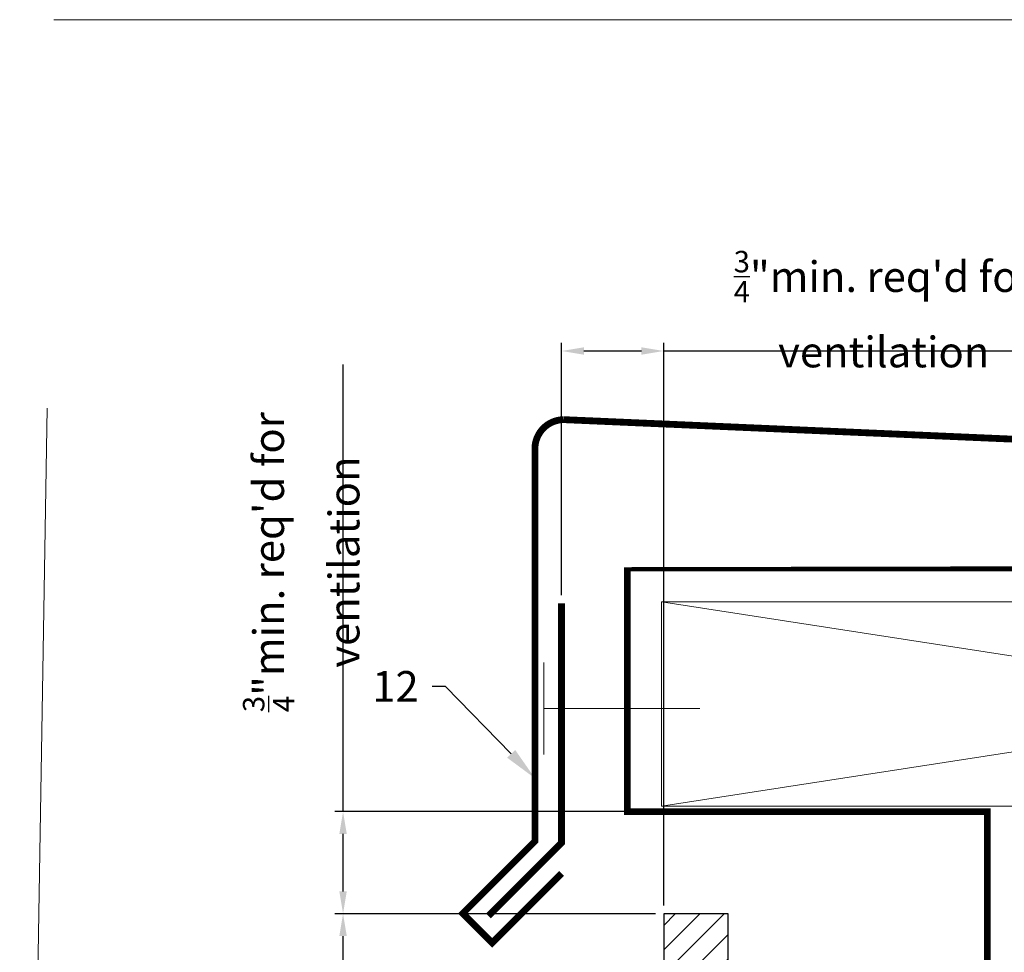
# Model space of a CAD drawing. Units: inches. Extents: x -352 to 339, y -265 to 292.
# Drawn here: x 256 to 264, y 284 to 291 of the extents above; entities that cross this region are included whole.
import ezdxf
from ezdxf import colors
from ezdxf.entities.mleader import LeaderData, LeaderLine
from ezdxf.math import Vec2, Vec3

# ---------------------------------------------------------------- set-up
doc = ezdxf.new("R2010")
doc.units = ezdxf.units.IN
doc.linetypes.add('ACAD_ISO02W100', pattern=[15, 12, -3])
doc.linetypes.add('HIDDEN2', pattern=[0.1875, 0.125, -0.0625])
doc.layers.get('Defpoints').update_dxf_attribs({"lineweight": 0})
for name, color, linetype, lineweight in [('!74_Panels_Dimensions', 5, 'Continuous', 25), ('A-DETL', 3, 'Continuous', 5), ('barrier', 1, 'HIDDEN2', 5), ('Cladding', 190, 'Continuous', 30), ('hatch elevation', 190, 'Continuous', 30)]:
    doc.layers.add(name, color=color, linetype=linetype, lineweight=lineweight)
doc.layers.add('Allface-Hidden', color=54, linetype='ACAD_ISO02W100', lineweight=9, plot=False)
doc.styles.add('!74_Dim', font='isocpeur.ttf', dxfattribs={"width": 0.75})
doc.styles.add('!74_Leader', font='isocpeur.ttf', dxfattribs={"width": 0.85})
doc.dimstyles.new('!74_6_Typ.joint+System components', dxfattribs={"dimscale": 2, "dimtxt": 0.1125, "dimasz": 0.08199999999999999, "dimexe": 0.03, "dimexo": 0.03, "dimgap": 0.045, "dimtad": 1, "dimdec": 4, "dimrnd": 0.0625, "dimzin": 0, "dimlunit": 4, "dimtxsty": '!74_Dim', "dimcen": 0.13, "dimclrd": 256, "dimclre": 256, "dimclrt": 256, "dimazin": 2, "dimtp": 0.25, "dimtm": 0.25, "dimtfac": 1, "dimtdec": 4, "dimtmove": 1, "dimatfit": 2, "dimfxl": 7, "dimtolj": 1, "dimlwd": -1, "dimlwe": -1, "dimarcsym": 0})

# ---------------------------------------------------------------- blocks, each defined once
blk = doc.blocks.new('*D105')
at = {"layer": '!74_Panels_Dimensions', "transparency": 16777216}
for p, q in [((261.1249101761358, 284.4392165867458), (258.7704920590081, 284.4392165867458)), ((258.8304920590081, 280.8944401191611), (258.8304920590081, 284.2752165867458)), ((261.3003246049459, 280.7304401191611), (258.7704920590081, 280.7304401191611))]:
    blk.add_line(p, q, dxfattribs=at)
for points in [[(258.8031587256747, 284.2752165867458), (258.8578253923414, 284.2752165867458), (258.8304920590081, 284.4392165867458)], [(258.8031587256747, 280.8944401191611), (258.8578253923414, 280.8944401191611), (258.8304920590081, 280.7304401191611)]]:
    blk.add_solid(points, dxfattribs=at)
at = {"layer": 'Defpoints', "color": 0, "transparency": 16777216}
for p in [(258.8304920590081, 284.4392165867458), (261.1849101761358, 284.4392165867458), (261.3603246049459, 280.7304401191611)]:
    blk.add_point(p, dxfattribs=at)
at = {"layer": '!74_Panels_Dimensions', "transparency": 16777216, "insert": (258.5942420590081, 282.7304401191617), "char_height": 0.225, "attachment_point": 5, "rotation": 90, "style": '!74_Leader'}
blk.add_mtext('\\A1;{\\T0.85;per manufacturer requirements}', dxfattribs=at)
blk = doc.blocks.new('*D129')
at = {"layer": '!74_Panels_Dimensions', "transparency": 16777216}
for p, q in [((258.8304920590081, 285.1892165867457), (258.8304920590081, 288.4736133784446)), ((261.1249101761358, 285.1892165867457), (258.7704920590081, 285.1892165867457)), ((258.8304920590081, 284.6032165867458), (258.8304920590081, 285.0252165867457)), ((261.1249101761358, 284.4392165867458), (258.7704920590081, 284.4392165867458))]:
    blk.add_line(p, q, dxfattribs=at)
for points in [[(258.8031587256747, 285.0252165867457), (258.8578253923414, 285.0252165867457), (258.8304920590081, 285.1892165867457)], [(258.8031587256747, 284.6032165867458), (258.8578253923414, 284.6032165867458), (258.8304920590081, 284.4392165867458)]]:
    blk.add_solid(points, dxfattribs=at)
at = {"layer": 'Defpoints', "color": 0, "transparency": 16777216}
for p in [(258.8304920590081, 285.1892165867457), (261.1849101761358, 285.1892165867457), (261.1849101761358, 284.4392165867458)]:
    blk.add_point(p, dxfattribs=at)
at = {"layer": '!74_Panels_Dimensions', "transparency": 16777216, "insert": (258.522992092758, 287.0217698121405), "char_height": 0.225, "attachment_point": 5, "rotation": 90, "style": '!74_Leader'}
blk.add_mtext('\\A1;{\\H0.7x;\\T0.9;\\S3/4;\\H1.42857x;"min. req\'d for ventilation}', dxfattribs=at)
blk = doc.blocks.new('*D93')
at = {"layer": '!74_Panels_Dimensions', "transparency": 16777216}
for p, q in [((260.4349101761356, 286.7787964427673), (260.4349101761356, 288.6319382209572)), ((261.1849101761356, 284.4992165867457), (261.1849101761356, 288.6319382209572)), ((260.5989101761356, 288.5719382209572), (261.0209101761357, 288.5719382209572)), ((261.1849101761356, 288.5719382209572), (264.2525973087436, 288.5719382209572))]:
    blk.add_line(p, q, dxfattribs=at)
for points in [[(260.5989101761356, 288.5992715542906), (260.5989101761356, 288.5446048876239), (260.4349101761356, 288.5719382209572)], [(261.0209101761357, 288.5992715542906), (261.0209101761357, 288.5446048876239), (261.1849101761356, 288.5719382209572)]]:
    blk.add_solid(points, dxfattribs=at)
at = {"layer": 'Defpoints', "color": 0, "transparency": 16777216}
for p in [(261.1849101761356, 288.5719382209572), (260.4349101761356, 286.7187964427673), (261.1849101761356, 284.4392165867457)]:
    blk.add_point(p, dxfattribs=at)
at = {"layer": '!74_Panels_Dimensions', "transparency": 16777216, "insert": (262.8007537424396, 288.8794381872073), "char_height": 0.225, "attachment_point": 5, "style": '!74_Leader'}
blk.add_mtext('\\A1;{\\H0.7x;\\T0.9;\\S3/4;\\H1.42857x;"min. req\'d for ventilation}', dxfattribs=at)

msp = doc.modelspace()

# ---------------------------------------------------------------- hatches: boundary and pattern name
at = {"layer": 'hatch elevation', "lineweight": 5, "transparency": 33554534}
h = msp.add_hatch(dxfattribs=at)
h.set_pattern_fill('ANSI31', color=256, scale=0.04)
h.set_pattern_definition([(45, (0, 0), (-0.08980256121069154, 0.08980256121069154), [])])
h.paths.add_polyline_path([(261.6573511761356, 223.7304401196453), (261.6573511761356, 284.4392165867457), (261.1849101761356, 284.4392165867457), (261.1849101761356, 223.7304401196453)])

# ---------------------------------------------------------------- linework, layer by layer
at = {"layer": 'A-DETL'}
for p, q in [((261.1676468863573, 286.7304401191612), (261.1676468863573, 285.2304401191616)), ((270.873612006517, 285.2304401191617), (261.1676468863537, 286.7304401191612)), ((261.1676468863573, 285.2304401191616), (270.873612006517, 286.7304401191616)), ((270.8736120064951, 286.7304401191612), (261.1676468863573, 286.7304401191612)), ((260.3058744854957, 286.285163697338), (260.3058744854957, 285.6087394125166)), ((261.4503945398269, 285.9469515549273), (260.3058744854957, 285.9469515549273)), ((264.2486120065206, 285.2304401191616), (261.1676468863573, 285.2304401191616))]:
    msp.add_line(p, q, dxfattribs=at)
msp.add_lwpolyline([(271.4776538280262, 284.020532806224, 0.05, 0.05, 0), (271.9305083439128, 283.6405427489684, 0.05, 0.05, 0), (272.0983924906379, 283.8509126168063, 0.05, 0.05, 0), (271.528927635291, 284.3287503668961, 0.05, 0.05, 0), (271.528927635291, 287.4905623245946, 0.05, 0.05, 0.4142135623843685), (271.428502476802, 287.5909874830798, 0.05, 0.05, 0), (260.451527781987, 288.0677927903038, 0.05, 0.05, 0.4110480720804754), (260.2393608241482, 287.8546937072431, 0.05, 0.05, 0), (260.2393608241502, 284.9719499370471, 0.05, 0.05, 0), (259.7094534277824, 284.4420425406829, 0.05, 0.05, 0), (259.9253088064783, 284.2261871619871, 0.05, 0.05, 0), (260.4349101761356, 284.7357885316449, 0, 0, 0)], format="xyseb", dxfattribs=at)
at = {"layer": 'A-DETL', "const_width": 0.05}
msp.add_lwpolyline([(259.8976184352739, 284.4234871905805), (260.4349101761356, 284.9607789314416), (260.4349101761356, 286.7187964427673)], dxfattribs=at)
at = {"layer": 'Allface-Hidden'}
msp.add_lwpolyline([(256.7059568181289, 291.0048211544178), (271.9487801324208, 291.0048211544178), (271.9487801324208, 276.1546119025097), (256.4559568181289, 276.1546119025097)], close=True, dxfattribs=at)
at = {"layer": 'barrier', "const_width": 0.05}
msp.add_lwpolyline([(270.9361120065206, 283.7311431061065), (270.9361120065206, 286.9804401191815), (260.9176468863621, 286.9804401191611), (260.9176468863585, 285.1892165867453), (263.5611120065206, 285.189216586747), (263.5611120065206, 283.9804401191816)], dxfattribs=at)
at = {"layer": 'Cladding'}
msp.add_lwpolyline([(261.6573511761356, 223.7304401196453), (261.6573511761356, 284.4392165867457), (261.1849101761356, 284.4392165867457), (261.1849101761356, 223.7304401196453)], close=True, dxfattribs=at)

# ---------------------------------------------------------------- dimensions: what is measured, and where the dimension line sits
at = {"layer": '!74_Panels_Dimensions'}
dim = msp.add_linear_dim(base=(261.1849101761356, 288.5719382209572), p1=(260.4349101761356, 286.7187964427673), p2=(261.1849101761356, 284.4392165867457), text='{\\H0.7x;\\T0.9;\\S3/4;\\H1.42857x;"min. req\'d for ventilation}', dimstyle='!74_6_Typ.joint+System components', override={"dimtxsty": '!74_Leader', "dimtmove": 0}, dxfattribs=at)
dim.commit()
dim.dimension.update_dxf_attribs({"geometry": '*D93', "text_midpoint": (262.8007537424396, 288.5719382209572), "dimtype": 160})
for base, p1, p2, text, picture, middle in [((258.8304920590081, 285.1892165867457), (261.1849101761356, 284.4392165867457), (261.1849101761356, 285.1892165867456), '{\\H0.7x;\\T0.9;\\S3/4;\\H1.42857x;"min. req\'d for ventilation}', '*D129', (258.8304920590081, 287.0217698121405)), ((258.8304920590081, 284.4392165867458), (261.3603246049458, 280.730440119161), (261.1849101761356, 284.4392165867457), '{\\T0.85;per manufacturer requirements}', '*D105', (258.8304920590081, 282.7304401191617))]:
    dim = msp.add_linear_dim(base=base, p1=p1, p2=p2, angle=90, text=text, dimstyle='!74_6_Typ.joint+System components', override={"dimtxsty": '!74_Leader', "dimtmove": 0}, dxfattribs=at)
    dim.commit()
    dim.dimension.update_dxf_attribs({"geometry": picture, "text_midpoint": middle, "dimtype": 160})

# ---------------------------------------------------------------- leaders
ml = msp.add_multileader_mtext('Standard', dxfattribs=at)
ml.set_content('12', color=256, style='!74_Leader')
ml.set_leader_properties(color=256)
ml.build(insert=Vec2(0, 0))
ml.multileader.update_dxf_attribs({"has_text_frame": 1, "text_left_attachment_type": 2, "text_right_attachment_type": 2, "dogleg_length": 0.0493, "arrow_head_size": 0.25, "scale": 2})
ctx = ml.context
ctx.base_point, ctx.scale, ctx.char_height, ctx.arrow_head_size, ctx.landing_gap_size, ctx.plane_origin = Vec3(259.0938728967917, 286.1090273499635), 2, 0.225, 0.25, 0.09999999999999999, Vec3(259.2228521192378, 283.8784510348702)
ctx.left_attachment, ctx.right_attachment, ctx.text_align_type = 2, 2, 2
notes = []
notes.append((ctx, [(0, (1, 1, 0), (259.5837228967916, 286.1090273499635), (-1, 0), 0.0986, [(0, [(260.2393608241499, 285.4343350154184)], 0, [])])]))
ctx.mtext.insert, ctx.mtext.alignment, ctx.mtext.line_spacing_factor, ctx.mtext.flow_direction = Vec3(259.3851228967917, 286.2215273499635), 3, 1.071428571428571, 5
for ctx, leaders in notes:
    for number, flags, end, landing, length, lines in leaders:
        leader = LeaderData()
        leader.index, (leader.has_last_leader_line, leader.has_dogleg_vector, leader.attachment_direction) = number, flags
        leader.last_leader_point, leader.dogleg_vector, leader.dogleg_length = Vec3(end), Vec3(landing), length
        for number, points, colour, breaks in lines:
            line = LeaderLine()
            line.index, line.vertices, line.color, line.breaks = number, Vec3.list(points), colors.encode_raw_color(colour), breaks
            leader.lines.append(line)
        ctx.leaders.append(leader)

doc.saveas('drawing.dxf')
